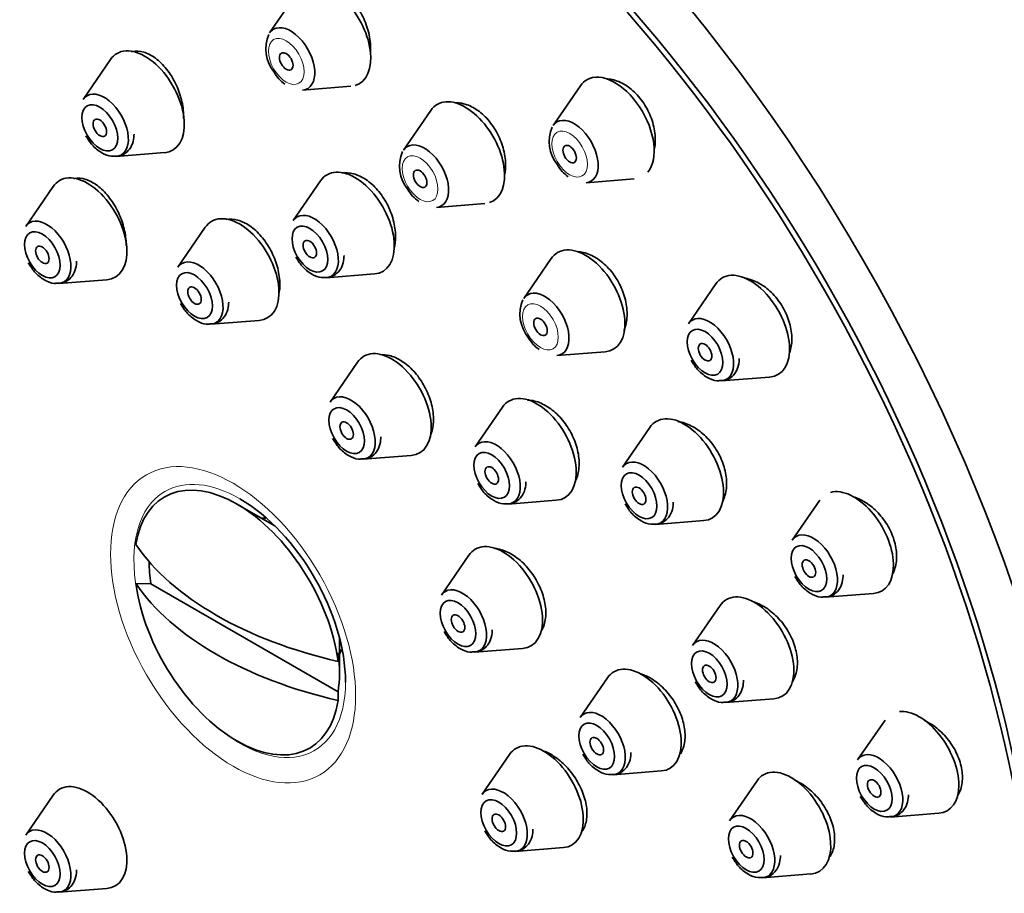
# Model space of a CAD drawing. Units: millimetres. Extents: x 0 to 1478, y 0 to 1758.
# Drawn here: x 218 to 249, y 570 to 597 of the extents above; entities that cross this region are included whole.
import ezdxf
from ezdxf import colors
from ezdxf.entities.mleader import LeaderData, LeaderLine
from ezdxf.math import Vec2, Vec3

# ---------------------------------------------------------------- set-up
doc = ezdxf.new("R2010")
doc.units = ezdxf.units.MM
doc.layers.add('DV5_Défaut', color=7, linetype='Continuous')
doc.layers.add('Défaut', color=7, linetype='Continuous')

# ---------------------------------------------------------------- blocks, each defined once
blk = doc.blocks.new('_DOT')
at = {"color": 0}
blk.add_line((0, 0), (-1, 0), dxfattribs=at)
at = {"color": 0, "const_width": 0.333}
blk.add_lwpolyline([(-0.1665, 0, 1), (0.1665, 0, 1)], format="xyb", close=True, dxfattribs=at)
blk = doc.blocks.new('SE4')
at = {"layer": 'DV5_Défaut', "color": 7, "linetype": 'Continuous', "lineweight": 35}
for p, q in [((226.331, 598.266), (225.471, 597.015)), ((220.484, 596.183), (219.623, 594.933)), ((225.949, 595.411), (225.951, 595.41)), ((226.505, 595.223), (228.018, 595.343)), ((235.223, 595.36), (234.362, 594.109)), ((230.531, 594.587), (229.67, 593.336)), ((220.658, 593.141), (222.171, 593.261)), ((234.84, 592.505), (234.842, 592.504)), ((235.397, 592.317), (236.91, 592.437)), ((218.68, 592.2), (217.82, 590.949)), ((227.072, 592.38), (226.212, 591.129)), ((230.149, 591.732), (230.15, 591.731)), ((230.705, 591.544), (232.218, 591.664)), ((223.453, 590.921), (222.593, 589.67)), ((234.306, 589.941), (233.446, 588.69)), ((227.246, 589.337), (228.759, 589.457)), ((218.855, 589.157), (220.368, 589.277)), ((239.469, 589.145), (238.609, 587.894)), ((223.628, 587.878), (225.141, 587.998)), ((233.924, 587.086), (233.926, 587.084)), ((234.481, 586.898), (235.994, 587.018)), ((228.226, 586.688), (227.366, 585.438)), ((239.644, 586.102), (241.157, 586.222)), ((232.778, 585.281), (231.917, 584.031)), ((237.4, 584.643), (236.54, 583.393)), ((228.401, 583.646), (229.914, 583.766)), ((225.633, 581.554), (224.448, 582.238)), ((232.952, 582.239), (234.465, 582.359)), ((242.728, 582.359), (241.868, 581.109)), ((237.575, 581.601), (239.088, 581.721)), ((231.72, 580.636), (230.86, 579.386)), ((221.275, 579.743), (221.743, 579.741)), ((221.743, 579.741), (227.617, 576.35)), ((242.902, 579.317), (244.416, 579.437)), ((239.602, 579.056), (238.742, 577.806)), ((227.664, 576.935), (227.664, 578.035)), ((231.895, 577.594), (233.408, 577.714)), ((227.617, 577.575), (227.62, 577.304)), ((236.072, 576.791), (235.212, 575.541)), ((227.62, 576.08), (227.617, 576.35)), ((239.776, 576.014), (241.289, 576.134)), ((244.777, 575.466), (243.916, 574.215)), ((232.999, 574.387), (232.139, 573.136)), ((236.246, 573.749), (237.759, 573.869)), ((240.761, 573.56), (239.901, 572.31)), ((218.68, 573.108), (217.82, 571.857)), ((244.951, 572.423), (246.464, 572.543)), ((233.173, 571.344), (234.687, 571.464)), ((240.935, 570.518), (242.449, 570.638)), ((218.855, 570.065), (220.368, 570.185))]:
    blk.add_line(p, q, dxfattribs=at)
for centre, radius, start, end in [((226.492, 596.515), 1.143, 156.5388, 219.505), ((226.597, 596.335), 1.129, 208.9768, 234.934), ((235.384, 593.61), 1.143, 156.5388, 219.505), ((230.692, 592.837), 1.143, 156.5388, 219.505), ((235.489, 593.429), 1.129, 208.9768, 234.934), ((230.797, 592.656), 1.129, 208.9768, 234.934), ((234.468, 588.19), 1.143, 156.5388, 219.505), ((234.573, 588.01), 1.129, 208.9768, 234.934)]:
    blk.add_arc(centre, radius, start, end, dxfattribs=at)
for centre, major_axis, start_param, end_param in [((244.281, 589.975), (17.5, -30.311), 0, 3.141593), ((226.604, 579.768), (16.325, -28.276), 0, 4.00562), ((226.533, 579.728), (16.25, -28.146), 0, 3.999923), ((227.407, 596.938), (-0.875, 1.516), 3.003178, 6.283185), ((226.13, 596.201), (-0.536, 0.929), 0, 0.268375), ((226.13, 596.201), (-0.536, 0.929), 2.873218, 6.283185), ((221.559, 594.856), (-0.875, 1.516), 2.873218, 6.283185), ((221.559, 594.856), (-0.875, 1.516), 0, 0.268375), ((236.298, 594.032), (-0.875, 1.516), 0, 0.268375), ((236.298, 594.032), (-0.875, 1.516), 3.3507, 6.283185), ((220.283, 594.119), (-0.536, 0.929), 0, 0.268375), ((220.283, 594.119), (-0.536, 0.929), 2.873218, 6.283185), ((231.607, 593.26), (-0.875, 1.516), 3.024058, 6.283185), ((231.607, 593.26), (-0.875, 1.516), 0, 0.268375), ((235.022, 593.295), (-0.536, 0.929), 2.873218, 6.283185), ((235.022, 593.295), (-0.536, 0.929), 0, 0.268375), ((230.33, 592.523), (-0.536, 0.929), 0, 0.268375), ((230.33, 592.523), (-0.536, 0.929), 2.873218, 6.283185), ((228.148, 591.052), (-0.875, 1.516), 2.873218, 6.283185), ((219.756, 590.872), (-0.875, 1.516), 2.873218, 6.283185), ((228.148, 591.052), (-0.875, 1.516), 0, 0.268375), ((219.756, 590.872), (-0.875, 1.516), 0, 0.268375), ((224.529, 589.593), (-0.875, 1.516), 2.873218, 6.283185), ((226.871, 590.315), (-0.536, 0.929), 0, 0.268375), ((226.871, 590.315), (-0.536, 0.929), 2.873218, 6.283185), ((218.48, 590.135), (-0.536, 0.929), 0, 0.268375), ((218.48, 590.135), (-0.536, 0.929), 2.873218, 6.283185), ((224.529, 589.593), (-0.875, 1.516), 0, 0.268375), ((235.382, 588.613), (-0.875, 1.516), 2.873218, 6.283185), ((235.382, 588.613), (-0.875, 1.516), 0, 0.268375), ((223.253, 588.856), (-0.536, 0.929), 0, 0.268375), ((223.253, 588.856), (-0.536, 0.929), 2.873218, 6.283185), ((240.545, 587.818), (-0.875, 1.516), 2.873218, 6.283185), ((240.545, 587.818), (-0.875, 1.516), 0, 0.268375), ((234.106, 587.876), (-0.536, 0.929), 0, 0.268375), ((234.106, 587.876), (-0.536, 0.929), 2.873218, 6.283185), ((239.269, 587.081), (-0.536, 0.929), 2.873218, 6.283185), ((239.269, 587.081), (-0.536, 0.929), 0, 0.268375), ((229.302, 585.361), (-0.875, 1.516), 0, 0.268375), ((229.302, 585.361), (-0.875, 1.516), 2.873218, 6.283185), ((228.025, 584.624), (-0.536, 0.929), 2.873218, 6.283185), ((233.854, 583.954), (-0.875, 1.516), 2.873218, 6.283185), ((228.025, 584.624), (-0.536, 0.929), 0, 0.268375), ((233.854, 583.954), (-0.875, 1.516), 0, 0.268375), ((238.476, 583.316), (-0.875, 1.516), 2.873218, 6.283185), ((238.476, 583.316), (-0.875, 1.516), 0, 0.268375), ((232.577, 583.217), (-0.536, 0.929), 0, 0.268375), ((232.577, 583.217), (-0.536, 0.929), 2.873218, 6.283185), ((237.2, 582.579), (-0.536, 0.929), 0, 0.268375), ((237.2, 582.579), (-0.536, 0.929), 2.873218, 6.283185), ((224.448, 578.524), (2.274, -3.94), 0.951027, 3.761362), ((243.804, 581.032), (-0.875, 1.516), 2.873218, 6.134668), ((224.533, 578.573), (-2.347, 4.065), 3.926991, 5.497787), ((226.013, 579.428), (1.3, -2.252), -3.561796, -3.471345), ((242.527, 580.295), (-0.536, 0.929), 2.873218, 6.283185), ((232.796, 579.309), (-0.875, 1.516), 2.873218, 6.283185), ((242.527, 580.295), (-0.536, 0.929), 0, 0.268375), ((231.804, 583.383), (-11.33, 0), 0.378238, 1.192558), ((232.796, 579.309), (-0.875, 1.516), 0, 0.268375), ((224.68, 578.658), (-2.11, 3.655), 0.7715, 0.964057), ((231.804, 582.159), (-11.33, 0), 0.378238, 1.192558), ((224.448, 578.524), (-2.274, 3.94), 0.951027, 3.761362), ((231.52, 578.572), (-0.536, 0.929), 0, 0.268375), ((231.52, 578.572), (-0.536, 0.929), 2.873218, 6.283185), ((240.678, 577.729), (-0.875, 1.516), 0, 0.268375), ((240.678, 577.729), (-0.875, 1.516), 2.873218, 6.283185), ((239.401, 576.992), (-0.536, 0.929), 0, 0.268375), ((239.401, 576.992), (-0.536, 0.929), 2.873218, 6.283185), ((226.013, 579.428), (1.3, -2.252), 0.329753, 0.420203), ((224.68, 578.658), (2.11, -3.655), 0.60674, 0.964057), ((237.148, 575.464), (-0.875, 1.516), 2.873218, 6.283185), ((237.148, 575.464), (-0.875, 1.516), 0, 0.268375), ((235.871, 574.727), (-0.536, 0.929), 2.873218, 6.283185), ((245.853, 574.139), (-0.875, 1.516), 2.873218, 6.027975), ((235.871, 574.727), (-0.536, 0.929), 0, 0.268375), ((234.075, 573.059), (-0.875, 1.516), 0, 0.268375), ((234.075, 573.059), (-0.875, 1.516), 2.873218, 6.283185), ((244.576, 573.402), (-0.536, 0.929), 0, 0.268375), ((244.576, 573.402), (-0.536, 0.929), 2.873218, 6.283185), ((241.837, 572.233), (-0.875, 1.516), 2.873218, 6.283185), ((241.837, 572.233), (-0.875, 1.516), 0, 0.268375), ((219.756, 571.78), (-0.875, 1.516), 0, 0.268375), ((219.756, 571.78), (-0.875, 1.516), 2.873218, 6.283185), ((232.798, 572.322), (-0.536, 0.929), 2.873218, 6.283185), ((232.798, 572.322), (-0.536, 0.929), 0, 0.268375), ((240.56, 571.496), (-0.536, 0.929), 0, 0.268375), ((240.56, 571.496), (-0.536, 0.929), 2.873218, 6.283185), ((218.48, 571.043), (-0.536, 0.929), 2.873218, 6.283185), ((218.48, 571.043), (-0.536, 0.929), 0, 0.268375)]:
    blk.add_ellipse(centre, major_axis=major_axis, ratio=0.57735, start_param=start_param, end_param=end_param, dxfattribs=at)
for centre, major_axis in [((226.604, 579.768), (17.5, -30.311)), ((225.993, 596.122), (-0.15, 0.26)), ((220.145, 594.04), (-0.396, 0.686)), ((220.145, 594.04), (-0.15, 0.26)), ((234.884, 593.216), (0.15, -0.26)), ((230.192, 592.443), (-0.15, 0.26)), ((226.734, 590.236), (-0.396, 0.686)), ((218.342, 590.056), (-0.396, 0.686)), ((218.342, 590.056), (-0.15, 0.26)), ((226.734, 590.236), (-0.15, 0.26)), ((223.115, 588.777), (-0.396, 0.686)), ((223.115, 588.777), (-0.15, 0.26)), ((233.968, 587.797), (-0.15, 0.26)), ((239.131, 587.001), (-0.396, 0.686)), ((239.131, 587.001), (0.15, -0.26)), ((227.888, 584.544), (-0.396, 0.686)), ((227.888, 584.544), (-0.15, 0.26)), ((232.439, 583.138), (-0.396, 0.686)), ((232.439, 583.138), (-0.15, 0.26)), ((237.062, 582.5), (-0.396, 0.686)), ((237.062, 582.5), (-0.15, 0.26)), ((242.39, 580.216), (-0.396, 0.686)), ((242.39, 580.216), (0.15, -0.26)), ((231.382, 578.493), (-0.396, 0.686)), ((231.382, 578.493), (-0.15, 0.26)), ((239.264, 576.913), (-0.396, 0.686)), ((239.264, 576.913), (-0.15, 0.26)), ((235.734, 574.647), (-0.396, 0.686)), ((235.734, 574.647), (-0.15, 0.26)), ((244.438, 573.322), (-0.396, 0.686)), ((244.438, 573.322), (0.15, -0.26)), ((232.661, 572.243), (-0.396, 0.686)), ((232.661, 572.243), (-0.15, 0.26)), ((240.423, 571.416), (-0.396, 0.686)), ((218.342, 570.964), (-0.396, 0.686)), ((240.423, 571.416), (-0.15, 0.26)), ((218.342, 570.964), (-0.15, 0.26))]:
    blk.add_ellipse(centre, major_axis=major_axis, ratio=0.57735, dxfattribs=at)
at = {"layer": 'DV5_Défaut', "color": 7, "linetype": 'Continuous', "lineweight": 18}
for centre, major_axis in [((225.993, 596.122), (-0.396, 0.686)), ((234.884, 593.216), (-0.396, 0.686)), ((230.192, 592.443), (-0.396, 0.686)), ((233.968, 587.797), (-0.396, 0.686)), ((224.326, 578.453), (2.717, -4.706))]:
    blk.add_ellipse(centre, major_axis=major_axis, ratio=0.57735, dxfattribs=at)
for start_param, end_param in [(5.497787, 6.283185), (0, 1.031528), (2.110065, 3.926991)]:
    blk.add_ellipse((224.533, 578.573), major_axis=(-2.347, 4.065), ratio=0.57735, start_param=start_param, end_param=end_param, dxfattribs=at)
at = {"layer": 'DV5_Défaut', "color": 7, "linetype": 'Continuous', "lineweight": 35}
for points, knots in [([(228.631, 596.392), (228.634, 596.426), (228.636, 596.461), (228.637, 596.497), (228.64, 596.662), (228.621, 596.839), (228.58, 597.014), (228.539, 597.187), (228.476, 597.363), (228.396, 597.526), (228.317, 597.687), (228.218, 597.841), (228.108, 597.973), (228, 598.104), (227.877, 598.218), (227.751, 598.305), (227.626, 598.391), (227.494, 598.454), (227.366, 598.487), (227.277, 598.51), (227.188, 598.52), (227.103, 598.516)], [0, 0, 0, 0, 0.0365881, 0.0365881, 0.0365881, 0.2085344, 0.2085344, 0.2085344, 0.379755, 0.379755, 0.379755, 0.5494267, 0.5494267, 0.5494267, 0.7174289, 0.7174289, 0.7174289, 0.884383, 0.884383, 0.884383, 1, 1, 1, 1]), ([(222.771, 594.345), (222.772, 594.367), (222.772, 594.389), (222.772, 594.411), (222.771, 594.573), (222.748, 594.748), (222.706, 594.92), (222.663, 595.092), (222.6, 595.267), (222.521, 595.429), (222.442, 595.592), (222.345, 595.746), (222.238, 595.881), (222.132, 596.014), (222.013, 596.131), (221.892, 596.221), (221.771, 596.31), (221.644, 596.376), (221.521, 596.413), (221.399, 596.449), (221.278, 596.457), (221.168, 596.437), (221.156, 596.435), (221.144, 596.432), (221.132, 596.429)], [0, 0, 0, 0, 0.021848, 0.021848, 0.021848, 0.182796, 0.182796, 0.182796, 0.344042, 0.344042, 0.344042, 0.50496, 0.50496, 0.50496, 0.665067, 0.665067, 0.665067, 0.82424, 0.82424, 0.82424, 0.982773, 0.982773, 0.982773, 1, 1, 1, 1]), ([(237.547, 593.386), (237.56, 593.461), (237.567, 593.54), (237.569, 593.62), (237.572, 593.787), (237.551, 593.964), (237.507, 594.137), (237.463, 594.309), (237.395, 594.481), (237.31, 594.639), (237.225, 594.796), (237.121, 594.943), (237.005, 595.07), (236.89, 595.195), (236.761, 595.302), (236.629, 595.384), (236.496, 595.466), (236.355, 595.523), (236.219, 595.552), (236.154, 595.566), (236.089, 595.574), (236.025, 595.575)], [0, 0, 0, 0, 0.082902, 0.082902, 0.082902, 0.254395, 0.254395, 0.254395, 0.423379, 0.423379, 0.423379, 0.589907, 0.589907, 0.589907, 0.755119, 0.755119, 0.755119, 0.920685, 0.920685, 0.920685, 1, 1, 1, 1]), ([(232.856, 592.604), (232.868, 592.678), (232.875, 592.756), (232.876, 592.835), (232.878, 592.999), (232.857, 593.174), (232.813, 593.347), (232.77, 593.518), (232.704, 593.691), (232.621, 593.851), (232.538, 594.01), (232.436, 594.16), (232.323, 594.29), (232.211, 594.418), (232.085, 594.53), (231.955, 594.615), (231.826, 594.7), (231.69, 594.761), (231.557, 594.794), (231.462, 594.817), (231.368, 594.827), (231.277, 594.821)], [0, 0, 0, 0, 0.079055, 0.079055, 0.079055, 0.242886, 0.242886, 0.242886, 0.405377, 0.405377, 0.405377, 0.566231, 0.566231, 0.566231, 0.725885, 0.725885, 0.725885, 0.88529, 0.88529, 0.88529, 1, 1, 1, 1]), ([(219.706, 593.791), (219.771, 593.683), (219.901, 593.477), (220.188, 593.247), (220.452, 593.133), (220.588, 593.148), (220.631, 593.153)], [0, 0, 0, 0, 0.266786, 0.595767, 0.891606, 1, 1, 1, 1]), ([(220.631, 593.153), (220.685, 593.152), (220.81, 593.153), (221.008, 593.271), (221.158, 593.475), (221.212, 593.683), (221.216, 593.801), (221.217, 593.839)], [0, 0, 0, 0, 0.147709, 0.394406, 0.644272, 0.904246, 1, 1, 1, 1]), ([(220.972, 590.347), (220.972, 590.376), (220.972, 590.407), (220.971, 590.437), (220.965, 590.597), (220.938, 590.768), (220.892, 590.938), (220.846, 591.108), (220.78, 591.28), (220.699, 591.441), (220.617, 591.601), (220.519, 591.755), (220.413, 591.888), (220.306, 592.021), (220.187, 592.137), (220.067, 592.228), (219.947, 592.318), (219.821, 592.385), (219.701, 592.422), (219.581, 592.46), (219.463, 592.469), (219.357, 592.45), (219.347, 592.448), (219.338, 592.447), (219.329, 592.445)], [0, 0, 0, 0, 0.030325, 0.030325, 0.030325, 0.189673, 0.189673, 0.189673, 0.349408, 0.349408, 0.349408, 0.509227, 0.509227, 0.509227, 0.668787, 0.668787, 0.668787, 0.827857, 0.827857, 0.827857, 0.986427, 0.986427, 0.986427, 1, 1, 1, 1]), ([(229.381, 590.257), (229.41, 590.375), (229.425, 590.506), (229.424, 590.641), (229.422, 590.803), (229.397, 590.977), (229.352, 591.148), (229.306, 591.318), (229.239, 591.49), (229.155, 591.649), (229.071, 591.808), (228.969, 591.958), (228.857, 592.088), (228.745, 592.218), (228.62, 592.33), (228.493, 592.416), (228.365, 592.502), (228.232, 592.564), (228.103, 592.598), (227.979, 592.63), (227.856, 592.637), (227.743, 592.617)], [0, 0, 0, 0, 0.124139, 0.124139, 0.124139, 0.272517, 0.272517, 0.272517, 0.420322, 0.420322, 0.420322, 0.56727, 0.56727, 0.56727, 0.713462, 0.713462, 0.713462, 0.859328, 0.859328, 0.859328, 1, 1, 1, 1]), ([(225.759, 588.807), (225.785, 588.926), (225.796, 589.058), (225.791, 589.195), (225.785, 589.356), (225.756, 589.528), (225.708, 589.698), (225.66, 589.867), (225.591, 590.038), (225.506, 590.197), (225.422, 590.355), (225.32, 590.506), (225.209, 590.635), (225.098, 590.765), (224.974, 590.877), (224.849, 590.964), (224.724, 591.05), (224.594, 591.112), (224.469, 591.146), (224.344, 591.179), (224.221, 591.185), (224.11, 591.162), (224.109, 591.162), (224.108, 591.161), (224.107, 591.161)], [0, 0, 0, 0, 0.124645, 0.124645, 0.124645, 0.271031, 0.271031, 0.271031, 0.417309, 0.417309, 0.417309, 0.563209, 0.563209, 0.563209, 0.708628, 0.708628, 0.708628, 0.853675, 0.853675, 0.853675, 0.998623, 0.998623, 0.998623, 1, 1, 1, 1]), ([(226.294, 589.987), (226.359, 589.879), (226.489, 589.674), (226.777, 589.444), (227.04, 589.329), (227.177, 589.344), (227.219, 589.349)], [0, 0, 0, 0, 0.266786, 0.595767, 0.891606, 1, 1, 1, 1]), ([(227.219, 589.349), (227.274, 589.349), (227.398, 589.349), (227.597, 589.467), (227.747, 589.671), (227.801, 589.879), (227.805, 589.997), (227.806, 590.035)], [0, 0, 0, 0, 0.147709, 0.394406, 0.644272, 0.904246, 1, 1, 1, 1]), ([(236.586, 587.676), (236.596, 587.698), (236.605, 587.722), (236.613, 587.745), (236.66, 587.881), (236.685, 588.037), (236.686, 588.199), (236.686, 588.361), (236.662, 588.534), (236.616, 588.704), (236.57, 588.872), (236.501, 589.042), (236.415, 589.199), (236.329, 589.355), (236.224, 589.502), (236.107, 589.629), (235.991, 589.756), (235.862, 589.866), (235.729, 589.95), (235.595, 590.035), (235.455, 590.095), (235.319, 590.128), (235.247, 590.145), (235.176, 590.155), (235.106, 590.156)], [0, 0, 0, 0, 0.026601, 0.026601, 0.026601, 0.178448, 0.178448, 0.178448, 0.329224, 0.329224, 0.329224, 0.478489, 0.478489, 0.478489, 0.626483, 0.626483, 0.626483, 0.774002, 0.774002, 0.774002, 0.922027, 0.922027, 0.922027, 1, 1, 1, 1]), ([(217.902, 589.807), (217.968, 589.7), (218.098, 589.494), (218.385, 589.264), (218.649, 589.149), (218.785, 589.164), (218.827, 589.169)], [0, 0, 0, 0, 0.266786, 0.595767, 0.891606, 1, 1, 1, 1]), ([(218.827, 589.169), (218.882, 589.169), (219.006, 589.169), (219.205, 589.288), (219.355, 589.491), (219.409, 589.7), (219.413, 589.818), (219.414, 589.855)], [0, 0, 0, 0, 0.147709, 0.394406, 0.644272, 0.904246, 1, 1, 1, 1]), ([(241.787, 586.981), (241.83, 587.112), (241.853, 587.26), (241.853, 587.413), (241.854, 587.575), (241.83, 587.748), (241.782, 587.918), (241.735, 588.085), (241.664, 588.252), (241.575, 588.407), (241.487, 588.56), (241.379, 588.705), (241.26, 588.829), (241.141, 588.952), (241.007, 589.059), (240.871, 589.14), (240.733, 589.222), (240.588, 589.28), (240.447, 589.31), (240.419, 589.316), (240.392, 589.321), (240.364, 589.324)], [0, 0, 0, 0, 0.156194, 0.156194, 0.156194, 0.321262, 0.321262, 0.321262, 0.483811, 0.483811, 0.483811, 0.644709, 0.644709, 0.644709, 0.805511, 0.805511, 0.805511, 0.967772, 0.967772, 0.967772, 1, 1, 1, 1]), ([(222.675, 588.528), (222.741, 588.421), (222.871, 588.215), (223.158, 587.985), (223.422, 587.87), (223.558, 587.885), (223.6, 587.89)], [0, 0, 0, 0, 0.266786, 0.595767, 0.891606, 1, 1, 1, 1]), ([(223.6, 587.89), (223.655, 587.89), (223.779, 587.89), (223.978, 588.009), (224.128, 588.212), (224.182, 588.421), (224.186, 588.539), (224.187, 588.576)], [0, 0, 0, 0, 0.147709, 0.394406, 0.644272, 0.904246, 1, 1, 1, 1]), ([(230.526, 584.423), (230.541, 584.461), (230.554, 584.501), (230.566, 584.542), (230.602, 584.676), (230.616, 584.83), (230.608, 584.99), (230.6, 585.149), (230.568, 585.32), (230.516, 585.487), (230.465, 585.654), (230.392, 585.822), (230.302, 585.978), (230.214, 586.133), (230.107, 586.28), (229.991, 586.406), (229.875, 586.532), (229.747, 586.641), (229.617, 586.725), (229.487, 586.808), (229.351, 586.868), (229.222, 586.899), (229.128, 586.922), (229.034, 586.93), (228.947, 586.923)], [0, 0, 0, 0, 0.044188, 0.044188, 0.044188, 0.187099, 0.187099, 0.187099, 0.329745, 0.329745, 0.329745, 0.471942, 0.471942, 0.471942, 0.613704, 0.613704, 0.613704, 0.755236, 0.755236, 0.755236, 0.896842, 0.896842, 0.896842, 1, 1, 1, 1]), ([(238.691, 586.752), (238.757, 586.645), (238.887, 586.439), (239.174, 586.209), (239.438, 586.094), (239.574, 586.109), (239.616, 586.115)], [0, 0, 0, 0, 0.266786, 0.595767, 0.891606, 1, 1, 1, 1]), ([(239.616, 586.115), (239.671, 586.114), (239.795, 586.114), (239.994, 586.233), (240.144, 586.436), (240.198, 586.645), (240.202, 586.763), (240.203, 586.8)], [0, 0, 0, 0, 0.147709, 0.394406, 0.644272, 0.904246, 1, 1, 1, 1]), ([(235.072, 582.978), (235.093, 583.022), (235.111, 583.069), (235.126, 583.118), (235.167, 583.251), (235.186, 583.403), (235.181, 583.562), (235.176, 583.721), (235.147, 583.891), (235.097, 584.057), (235.047, 584.223), (234.974, 584.391), (234.885, 584.546), (234.796, 584.7), (234.689, 584.846), (234.571, 584.973), (234.453, 585.099), (234.322, 585.209), (234.189, 585.293), (234.055, 585.377), (233.916, 585.438), (233.781, 585.471), (233.708, 585.489), (233.635, 585.498), (233.565, 585.5)], [0, 0, 0, 0, 0.053753, 0.053753, 0.053753, 0.199759, 0.199759, 0.199759, 0.345011, 0.345011, 0.345011, 0.489422, 0.489422, 0.489422, 0.633278, 0.633278, 0.633278, 0.777102, 0.777102, 0.777102, 0.921428, 0.921428, 0.921428, 1, 1, 1, 1]), ([(239.697, 582.352), (239.713, 582.387), (239.728, 582.424), (239.741, 582.462), (239.786, 582.595), (239.809, 582.748), (239.807, 582.908), (239.804, 583.066), (239.778, 583.236), (239.728, 583.402), (239.68, 583.567), (239.608, 583.733), (239.518, 583.887), (239.429, 584.04), (239.32, 584.186), (239.201, 584.311), (239.081, 584.437), (238.948, 584.546), (238.812, 584.629), (238.674, 584.713), (238.53, 584.774), (238.391, 584.807), (238.357, 584.815), (238.322, 584.822), (238.288, 584.827)], [0, 0, 0, 0, 0.044202, 0.044202, 0.044202, 0.199477, 0.199477, 0.199477, 0.353248, 0.353248, 0.353248, 0.505588, 0.505588, 0.505588, 0.657199, 0.657199, 0.657199, 0.809082, 0.809082, 0.809082, 0.962111, 0.962111, 0.962111, 1, 1, 1, 1]), ([(227.448, 584.296), (227.514, 584.188), (227.644, 583.982), (227.931, 583.752), (228.195, 583.638), (228.331, 583.653), (228.373, 583.658)], [0, 0, 0, 0, 0.266786, 0.595767, 0.891606, 1, 1, 1, 1]), ([(228.373, 583.658), (228.428, 583.657), (228.552, 583.658), (228.751, 583.776), (228.901, 583.98), (228.955, 584.188), (228.959, 584.306), (228.96, 584.344)], [0, 0, 0, 0, 0.147709, 0.394406, 0.644272, 0.904246, 1, 1, 1, 1]), ([(232, 582.889), (232.065, 582.781), (232.195, 582.575), (232.483, 582.346), (232.746, 582.231), (232.882, 582.246), (232.925, 582.251)], [0, 0, 0, 0, 0.266786, 0.595767, 0.891606, 1, 1, 1, 1]), ([(232.925, 582.251), (232.979, 582.25), (233.104, 582.251), (233.302, 582.369), (233.453, 582.573), (233.506, 582.781), (233.511, 582.899), (233.512, 582.937)], [0, 0, 0, 0, 0.147709, 0.394406, 0.644272, 0.904246, 1, 1, 1, 1]), ([(236.622, 582.251), (236.688, 582.143), (236.818, 581.937), (237.105, 581.707), (237.369, 581.593), (237.505, 581.608), (237.547, 581.613)], [0, 0, 0, 0, 0.266786, 0.595767, 0.891606, 1, 1, 1, 1]), ([(237.547, 581.613), (237.602, 581.612), (237.726, 581.613), (237.925, 581.731), (238.075, 581.935), (238.129, 582.143), (238.133, 582.261), (238.134, 582.299)], [0, 0, 0, 0, 0.147709, 0.394406, 0.644272, 0.904246, 1, 1, 1, 1]), ([(245.025, 580.066), (245.043, 580.102), (245.059, 580.141), (245.073, 580.18), (245.119, 580.314), (245.143, 580.468), (245.14, 580.628), (245.137, 580.785), (245.109, 580.953), (245.058, 581.118), (245.008, 581.28), (244.933, 581.444), (244.841, 581.595), (244.75, 581.746), (244.638, 581.888), (244.515, 582.01), (244.392, 582.133), (244.255, 582.239), (244.114, 582.321), (244.021, 582.375), (243.924, 582.419), (243.828, 582.451)], [0, 0, 0, 0, 0.050417, 0.050417, 0.050417, 0.221477, 0.221477, 0.221477, 0.389887, 0.389887, 0.389887, 0.556263, 0.556263, 0.556263, 0.722086, 0.722086, 0.722086, 0.88903, 0.88903, 0.88903, 1, 1, 1, 1]), ([(234.01, 578.284), (234.048, 578.351), (234.078, 578.427), (234.098, 578.509), (234.132, 578.64), (234.143, 578.791), (234.132, 578.948), (234.12, 579.104), (234.084, 579.271), (234.028, 579.435), (233.973, 579.599), (233.895, 579.763), (233.801, 579.916), (233.708, 580.068), (233.597, 580.212), (233.477, 580.336), (233.356, 580.46), (233.223, 580.567), (233.09, 580.649), (232.955, 580.732), (232.816, 580.791), (232.683, 580.822), (232.634, 580.833), (232.585, 580.841), (232.537, 580.845)], [0, 0, 0, 0, 0.08896, 0.08896, 0.08896, 0.232446, 0.232446, 0.232446, 0.375459, 0.375459, 0.375459, 0.518125, 0.518125, 0.518125, 0.660719, 0.660719, 0.660719, 0.803547, 0.803547, 0.803547, 0.946811, 0.946811, 0.946811, 1, 1, 1, 1]), ([(241.95, 579.967), (242.016, 579.859), (242.146, 579.653), (242.433, 579.424), (242.697, 579.309), (242.833, 579.324), (242.875, 579.329)], [0, 0, 0, 0, 0.266786, 0.595767, 0.891606, 1, 1, 1, 1]), ([(242.875, 579.329), (242.93, 579.328), (243.054, 579.329), (243.253, 579.447), (243.403, 579.651), (243.457, 579.859), (243.461, 579.977), (243.462, 580.015)], [0, 0, 0, 0, 0.147709, 0.394406, 0.644272, 0.904246, 1, 1, 1, 1]), ([(241.859, 576.656), (241.906, 576.724), (241.943, 576.802), (241.971, 576.886), (242.013, 577.017), (242.032, 577.166), (242.027, 577.322), (242.021, 577.477), (241.991, 577.642), (241.938, 577.805), (241.886, 577.967), (241.811, 578.13), (241.718, 578.281), (241.626, 578.432), (241.514, 578.575), (241.391, 578.699), (241.268, 578.824), (241.131, 578.932), (240.992, 579.016), (240.891, 579.076), (240.787, 579.125), (240.684, 579.16)], [0, 0, 0, 0, 0.102355, 0.102355, 0.102355, 0.260812, 0.260812, 0.260812, 0.417712, 0.417712, 0.417712, 0.57364, 0.57364, 0.57364, 0.72959, 0.72959, 0.72959, 0.886533, 0.886533, 0.886533, 1, 1, 1, 1]), ([(230.942, 578.244), (231.008, 578.136), (231.138, 577.93), (231.425, 577.7), (231.689, 577.586), (231.825, 577.601), (231.867, 577.606)], [0, 0, 0, 0, 0.266786, 0.595767, 0.891606, 1, 1, 1, 1]), ([(231.867, 577.606), (231.922, 577.605), (232.046, 577.606), (232.245, 577.724), (232.395, 577.928), (232.449, 578.136), (232.453, 578.254), (232.454, 578.292)], [0, 0, 0, 0, 0.147709, 0.394406, 0.644272, 0.904246, 1, 1, 1, 1]), ([(238.357, 574.408), (238.402, 574.479), (238.438, 574.559), (238.462, 574.646), (238.499, 574.775), (238.512, 574.923), (238.502, 575.077), (238.491, 575.231), (238.457, 575.395), (238.401, 575.556), (238.345, 575.717), (238.267, 575.88), (238.173, 576.031), (238.078, 576.182), (237.965, 576.325), (237.842, 576.449), (237.719, 576.574), (237.582, 576.682), (237.445, 576.765), (237.34, 576.828), (237.233, 576.878), (237.128, 576.913)], [0, 0, 0, 0, 0.1058881, 0.1058881, 0.1058881, 0.2616943, 0.2616943, 0.2616943, 0.4167136, 0.4167136, 0.4167136, 0.5714158, 0.5714158, 0.5714158, 0.7264029, 0.7264029, 0.7264029, 0.8821503, 0.8821503, 0.8821503, 1, 1, 1, 1]), ([(239.749, 576.026), (239.804, 576.025), (239.928, 576.026), (240.127, 576.144), (240.277, 576.348), (240.331, 576.556), (240.335, 576.674), (240.336, 576.712)], [0, 0, 0, 0, 0.147709, 0.394406, 0.644272, 0.904246, 1, 1, 1, 1]), ([(238.824, 576.664), (238.889, 576.556), (239.019, 576.35), (239.307, 576.12), (239.57, 576.006), (239.707, 576.021), (239.749, 576.026)], [0, 0, 0, 0, 0.266786, 0.595767, 0.891606, 1, 1, 1, 1]), ([(247.07, 573.118), (247.102, 573.173), (247.129, 573.233), (247.15, 573.296), (247.193, 573.426), (247.211, 573.575), (247.204, 573.729), (247.198, 573.882), (247.166, 574.045), (247.111, 574.205), (247.057, 574.363), (246.979, 574.523), (246.883, 574.671), (246.788, 574.82), (246.672, 574.96), (246.546, 575.081), (246.419, 575.204), (246.277, 575.311), (246.133, 575.392), (246.09, 575.417), (246.046, 575.439), (246.002, 575.46)], [0, 0, 0, 0, 0.085381, 0.085381, 0.085381, 0.25965, 0.25965, 0.25965, 0.431553, 0.431553, 0.431553, 0.60245, 0.60245, 0.60245, 0.774087, 0.774087, 0.774087, 0.947871, 0.947871, 0.947871, 1, 1, 1, 1]), ([(235.234, 571.924), (235.237, 571.928), (235.24, 571.932), (235.243, 571.935), (235.315, 572.024), (235.368, 572.138), (235.398, 572.266), (235.427, 572.394), (235.434, 572.541), (235.418, 572.694), (235.401, 572.847), (235.362, 573.01), (235.301, 573.17), (235.241, 573.33), (235.159, 573.492), (235.062, 573.642), (234.965, 573.792), (234.85, 573.935), (234.726, 574.058), (234.602, 574.181), (234.467, 574.288), (234.331, 574.37), (234.248, 574.42), (234.163, 574.461), (234.08, 574.493)], [0, 0, 0, 0, 0.006574, 0.006574, 0.006574, 0.157106, 0.157106, 0.157106, 0.307186, 0.307186, 0.307186, 0.457044, 0.457044, 0.457044, 0.607004, 0.607004, 0.607004, 0.757345, 0.757345, 0.757345, 0.908181, 0.908181, 0.908181, 1, 1, 1, 1]), ([(235.294, 574.399), (235.359, 574.291), (235.489, 574.085), (235.777, 573.855), (236.04, 573.741), (236.177, 573.756), (236.219, 573.761)], [0, 0, 0, 0, 0.266786, 0.595767, 0.891606, 1, 1, 1, 1]), ([(236.219, 573.761), (236.274, 573.76), (236.398, 573.761), (236.597, 573.879), (236.747, 574.082), (236.801, 574.291), (236.805, 574.409), (236.806, 574.446)], [0, 0, 0, 0, 0.147709, 0.394406, 0.644272, 0.904246, 1, 1, 1, 1]), ([(243.051, 571.182), (243.069, 571.21), (243.086, 571.24), (243.101, 571.272), (243.156, 571.387), (243.188, 571.523), (243.195, 571.669), (243.202, 571.814), (243.185, 571.972), (243.145, 572.13), (243.104, 572.288), (243.04, 572.451), (242.957, 572.605), (242.874, 572.76), (242.77, 572.91), (242.654, 573.044), (242.536, 573.178), (242.403, 573.3), (242.265, 573.398), (242.162, 573.472), (242.054, 573.534), (241.947, 573.583)], [0, 0, 0, 0, 0.045883, 0.045883, 0.045883, 0.212839, 0.212839, 0.212839, 0.378328, 0.378328, 0.378328, 0.543201, 0.543201, 0.543201, 0.708555, 0.708555, 0.708555, 0.875274, 0.875274, 0.875274, 1, 1, 1, 1]), ([(243.999, 573.073), (244.064, 572.966), (244.194, 572.76), (244.482, 572.53), (244.745, 572.415), (244.881, 572.431), (244.924, 572.436)], [0, 0, 0, 0, 0.266786, 0.595767, 0.891606, 1, 1, 1, 1]), ([(244.924, 572.436), (244.978, 572.435), (245.103, 572.435), (245.301, 572.554), (245.452, 572.757), (245.506, 572.966), (245.51, 573.084), (245.511, 573.121)], [0, 0, 0, 0, 0.147709, 0.394406, 0.644272, 0.904246, 1, 1, 1, 1]), ([(233.146, 571.356), (233.201, 571.356), (233.325, 571.356), (233.524, 571.475), (233.674, 571.678), (233.728, 571.887), (233.732, 572.005), (233.733, 572.042)], [0, 0, 0, 0, 0.147709, 0.394406, 0.644272, 0.904246, 1, 1, 1, 1]), ([(232.221, 571.994), (232.287, 571.887), (232.417, 571.681), (232.704, 571.451), (232.968, 571.336), (233.104, 571.351), (233.146, 571.356)], [0, 0, 0, 0, 0.266786, 0.595767, 0.891606, 1, 1, 1, 1]), ([(239.983, 571.168), (240.049, 571.06), (240.179, 570.854), (240.466, 570.624), (240.73, 570.51), (240.866, 570.525), (240.908, 570.53)], [0, 0, 0, 0, 0.266786, 0.595767, 0.891606, 1, 1, 1, 1]), ([(240.908, 570.53), (240.963, 570.529), (241.087, 570.53), (241.286, 570.648), (241.436, 570.851), (241.49, 571.06), (241.494, 571.178), (241.495, 571.215)], [0, 0, 0, 0, 0.147709, 0.394406, 0.644272, 0.904246, 1, 1, 1, 1]), ([(217.902, 570.715), (217.968, 570.608), (218.098, 570.402), (218.385, 570.172), (218.649, 570.057), (218.785, 570.072), (218.827, 570.077)], [0, 0, 0, 0, 0.266786, 0.595767, 0.891606, 1, 1, 1, 1]), ([(218.827, 570.077), (218.882, 570.077), (219.006, 570.077), (219.205, 570.196), (219.355, 570.399), (219.409, 570.608), (219.413, 570.726), (219.414, 570.763)], [0, 0, 0, 0, 0.147709, 0.394406, 0.644272, 0.904246, 1, 1, 1, 1])]:
    blk.add_open_spline(points, degree=3, knots=knots, dxfattribs=at)

msp = doc.modelspace()

# ---------------------------------------------------------------- block references
at = {"layer": 'Défaut'}
msp.add_blockref('SE4', (0, 0), dxfattribs=at)

# ---------------------------------------------------------------- leaders
at = {"layer": 'Défaut', "color": 7, "linetype": 'Continuous', "lineweight": 18}
ml = msp.add_multileader_mtext('Standard', dxfattribs=at)
ml.set_content('{\\pxsm0.9;\\fSolid Edge ISO|b1||i0||c0|p34;\\W1.;18/03/2021\\P}', color=256)
ml.set_leader_properties()
ml.set_arrow_properties(name='DOT')
ml.build(insert=Vec2(0, 0))
ml.multileader.update_dxf_attribs({"leader_type": 0, "dogleg_length": 0, "arrow_head_size": 12})
ctx = ml.context
ctx.base_point, ctx.char_height, ctx.arrow_head_size, ctx.landing_gap_size = Vec3(1390.407, 1750.708), 12, 12, 4.2
notes = []
notes.append((ctx, [(0, (0, 0, 0), (0, 0), (1, 0), 1, [])]))
ctx.mtext.insert = Vec3(1392.407, 1756.828)
for ctx, leaders in notes:
    for number, flags, end, landing, length, lines in leaders:
        leader = LeaderData()
        leader.index, (leader.has_last_leader_line, leader.has_dogleg_vector, leader.attachment_direction) = number, flags
        leader.last_leader_point, leader.dogleg_vector, leader.dogleg_length = Vec3(end), Vec3(landing), length
        for number, points, colour, breaks in lines:
            line = LeaderLine()
            line.index, line.vertices, line.color, line.breaks = number, Vec3.list(points), colors.encode_raw_color(colour), breaks
            leader.lines.append(line)
        ctx.leaders.append(leader)

doc.saveas('drawing.dxf')
